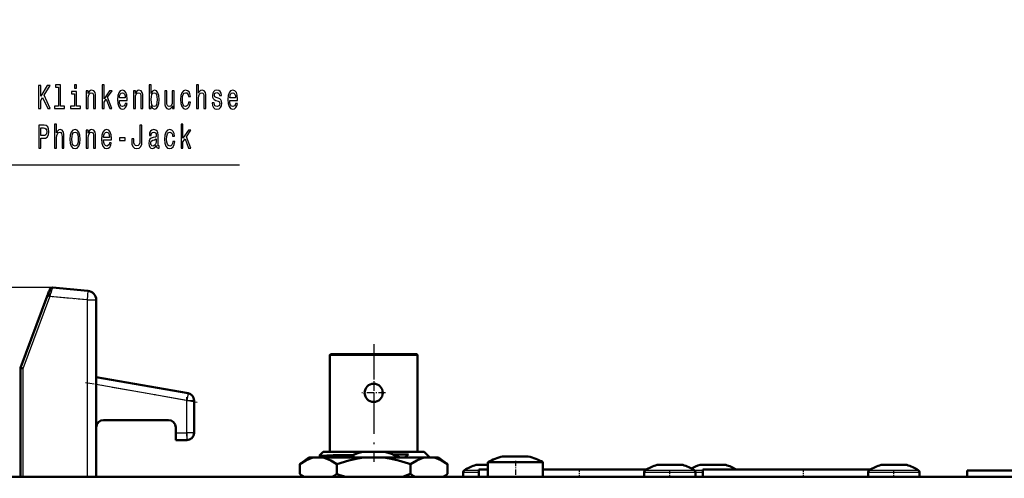
# Model space of a CAD drawing. Extents: x 0 to 594, y 0 to 420.
# Drawn here: x 106 to 214, y 274 to 324 of the extents above; entities that cross this region are included whole.
import ezdxf

# ---------------------------------------------------------------- set-up
doc = ezdxf.new("R2010")
doc.units = 0
doc.linetypes.add('DASHDOT', pattern=[18.5, 12, -3, 0.5, -3])

msp = doc.modelspace()

# ---------------------------------------------------------------- linework, layer by layer
at = {"color": 7, "lineweight": 25}
for p, q in [((109.65, 294.42), (32.55, 294.42)), ((109.54, 293.93), (109.58, 294.08)), ((109.58, 294.08), (109.63, 294.24)), ((109.63, 294.24), (109.65, 294.31)), ((109.65, 294.31), (109.66, 294.36)), ((109.66, 294.36), (109.67, 294.39)), ((109.67, 294.39), (109.68, 294.41)), ((109.68, 294.41), (109.68, 294.42)), ((113.54, 294.08), (113.45, 293.08)), ((106.45, 285.58), (109.38, 293.4)), ((109.12, 293.54), (109.4, 293.44)), ((109.38, 293.4), (109.4, 293.44)), ((109.4, 293.44), (109.41, 293.49)), ((113.45, 293.08), (109.4, 293.44)), ((109.41, 293.49), (109.42, 293.53)), ((109.42, 293.53), (109.46, 293.65)), ((109.46, 293.65), (109.49, 293.77)), ((109.49, 293.77), (109.54, 293.93)), ((113.45, 293.08), (113.45, 273.74)), ((113.45, 293.08), (114.45, 293.08)), ((106.45, 273.74), (106.45, 285.58)), ((124.35, 282.08), (114.45, 283.82)), ((124.49, 282.87), (124.35, 282.08)), ((124.35, 278.54), (124.35, 282.08)), ((124.35, 282.08), (125.15, 282.08)), ((123.15, 278.54), (124.35, 278.54)), ((124.35, 278.54), (124.35, 277.74)), ((125.15, 278.54), (124.35, 278.54)), ((139.78, 275.97), (139.66, 275.84)), ((139.68, 276.07), (139.78, 275.97)), ((154.6, 274.23), (156.3, 274.23)), ((154.73, 274.47), (156.3, 274.47)), ((174.4, 274.23), (177.2, 274.23)), ((174.53, 274.47), (177.2, 274.47)), ((177.2, 274.47), (179.87, 274.47)), ((177.2, 274.23), (180, 274.23)), ((179.87, 274.47), (180.8, 274.47)), ((180, 274.23), (180.8, 274.23)), ((198.9, 274.23), (201.7, 274.23)), ((199.03, 274.47), (201.7, 274.47)), ((201.7, 274.47), (204.37, 274.47)), ((201.7, 274.23), (204.5, 274.23))]:
    msp.add_line(p, q, dxfattribs=at)
at = {"color": 7, "lineweight": 50}
for p, q in [((109.28, 293.99), (109.33, 294.1)), ((109.33, 294.1), (109.34, 294.15)), ((109.34, 294.15), (109.35, 294.18)), ((109.35, 294.18), (109.36, 294.21)), ((109.36, 294.21), (109.37, 294.22)), ((109.37, 294.22), (109.37, 294.22)), ((113.54, 294.08), (109.68, 294.42)), ((106.15, 285.64), (109.1, 293.5)), ((109.1, 293.5), (109.12, 293.54)), ((109.12, 293.54), (109.13, 293.58)), ((109.13, 293.58), (109.14, 293.61)), ((109.14, 293.61), (109.17, 293.69)), ((109.17, 293.69), (109.2, 293.78)), ((109.17, 293.69), (109.17, 293.7)), ((109.2, 293.78), (109.24, 293.89)), ((109.24, 293.89), (109.28, 293.99)), ((114.45, 293.08), (114.45, 273.74)), ((140.1, 287.16), (140, 287.06)), ((140, 287.06), (144.8, 287.06)), ((140, 287.06), (140, 276.46)), ((144.8, 287.16), (140.1, 287.16)), ((149.5, 287.16), (144.8, 287.16)), ((144.8, 287.06), (149.6, 287.06)), ((149.5, 287.16), (149.6, 287.06)), ((149.6, 287.06), (149.6, 276.46)), ((106.16, 285.64), (106.15, 285.64)), ((106.15, 285.64), (106.15, 285.64)), ((106.15, 273.74), (106.15, 285.64)), ((106.16, 285.63), (106.16, 285.64)), ((106.17, 285.63), (106.16, 285.63)), ((106.19, 285.63), (106.17, 285.63)), ((106.2, 285.63), (106.19, 285.63)), ((106.22, 285.62), (106.2, 285.63)), ((106.24, 285.62), (106.22, 285.62)), ((106.26, 285.62), (106.24, 285.62)), ((106.28, 285.61), (106.26, 285.62)), ((106.31, 285.61), (106.28, 285.61)), ((106.34, 285.6), (106.31, 285.61)), ((106.36, 285.6), (106.34, 285.6)), ((106.39, 285.59), (106.36, 285.6)), ((106.42, 285.59), (106.39, 285.59)), ((106.45, 285.58), (106.42, 285.59)), ((106.15, 285.27), (106.15, 285.27)), ((124.49, 282.87), (114.45, 284.64)), ((125.15, 278.54), (125.15, 282.08)), ((122.35, 279.94), (115.25, 279.94)), ((123.15, 278.54), (123.15, 279.14)), ((123.15, 277.74), (123.15, 278.54)), ((123.15, 277.74), (124.35, 277.74)), ((137.71, 275.84), (136.72, 275.12)), ((138.19, 275.84), (137.71, 275.84)), ((138.19, 275.84), (139.29, 275.84)), ((139.27, 276.46), (138.85, 276.04)), ((138.85, 276.04), (139.68, 276.07)), ((138.85, 276.04), (138.85, 276.04)), ((139, 275.9), (138.85, 276.04)), ((138.93, 275.84), (139, 275.91)), ((139.27, 276.46), (143.61, 276.46)), ((143.7, 275.84), (139.29, 275.84)), ((142.49, 276.12), (142.68, 276.05)), ((143.61, 276.46), (145.99, 276.46)), ((143.7, 275.84), (145.9, 275.84)), ((148.2, 275.84), (145.9, 275.84)), ((145.99, 276.46), (150.33, 276.46)), ((146.92, 276.14), (146.98, 276.17)), ((146.98, 276.17), (148.61, 276.19)), ((150.31, 275.84), (148.2, 275.84)), ((150.31, 275.84), (151.41, 275.84)), ((150.33, 276.46), (150.95, 275.84)), ((150.94, 275.84), (150.95, 275.84)), ((150.95, 275.84), (150.95, 275.84)), ((151.89, 275.84), (151.41, 275.84)), ((151.89, 275.84), (152.88, 275.12)), ((159, 275.97), (158.9, 275.97)), ((159, 275.97), (158.9, 275.97)), ((159.2, 275.97), (159, 275.97)), ((159.2, 275.97), (159, 275.97)), ((160.1, 275.97), (159.2, 275.97)), ((160.1, 275.97), (159.2, 275.97)), ((160.3, 275.97), (160.1, 275.97)), ((160.3, 275.97), (160.1, 275.97)), ((160.5, 275.97), (160.3, 275.97)), ((160.5, 275.97), (160.3, 275.97)), ((161.4, 275.97), (160.5, 275.97)), ((161.4, 275.97), (160.5, 275.97)), ((161.6, 275.97), (161.4, 275.97)), ((161.6, 275.97), (161.4, 275.97)), ((161.7, 275.97), (161.6, 275.97)), ((161.7, 275.97), (161.6, 275.97)), ((136.72, 274.05), (136.72, 275.12)), ((140.76, 274.05), (140.76, 275.12)), ((148.62, 275.2), (148.84, 275.12)), ((148.84, 274.05), (148.84, 275.12)), ((152.88, 274.05), (152.88, 275.12)), ((156, 275.04), (156.7, 275.04)), ((156, 275.04), (156.7, 275.04)), ((156.7, 275.04), (156.69, 275.04)), ((156.7, 275.04), (157.3, 275.04)), ((156.7, 275.04), (157.3, 275.04)), ((160.3, 275.33), (157.3, 275.33)), ((157.3, 275.33), (157.3, 273.74)), ((163.3, 275.33), (160.3, 275.33)), ((163.3, 275.33), (163.3, 273.74)), ((175.8, 275.04), (176.5, 275.04)), ((175.8, 275.04), (176.5, 275.04)), ((176.5, 275.04), (176.49, 275.04)), ((176.5, 275.04), (177.2, 275.04)), ((176.5, 275.04), (177.2, 275.04)), ((177.2, 275.04), (177.9, 275.04)), ((177.2, 275.04), (177.9, 275.04)), ((177.9, 275.04), (178.6, 275.04)), ((177.9, 275.04), (178.6, 275.04)), ((177.91, 275.04), (177.9, 275.04)), ((180.5, 275.04), (181.2, 275.04)), ((180.5, 275.04), (181.2, 275.04)), ((181.2, 275.04), (181.19, 275.04)), ((181.2, 275.04), (181.9, 275.04)), ((181.2, 275.04), (181.9, 275.04)), ((181.9, 275.04), (182.6, 275.04)), ((181.9, 275.04), (182.6, 275.04)), ((182.6, 275.04), (183.3, 275.04)), ((182.6, 275.04), (183.3, 275.04)), ((182.61, 275.04), (182.6, 275.04)), ((200.3, 275.04), (201, 275.04)), ((200.3, 275.04), (201, 275.04)), ((201, 275.04), (200.99, 275.04)), ((201, 275.04), (201.7, 275.04)), ((201, 275.04), (201.7, 275.04)), ((201.7, 275.04), (202.4, 275.04)), ((201.7, 275.04), (202.4, 275.04)), ((202.4, 275.04), (203.1, 275.04)), ((202.4, 275.04), (203.1, 275.04)), ((202.41, 275.04), (202.4, 275.04)), ((63.4, 273.74), (269.2, 273.74)), ((148.62, 273.98), (148.84, 274.05)), ((154.6, 273.74), (154.6, 274.23)), ((157.3, 274.54), (156.3, 274.54)), ((156.3, 273.74), (156.3, 274.54)), ((157.3, 273.74), (160.3, 273.74)), ((163.3, 273.74), (160.3, 273.74)), ((174.65, 274.54), (163.3, 274.54)), ((164.44, 274.54), (163.3, 274.54)), ((168.49, 274.54), (166.11, 274.54)), ((172.54, 274.54), (170.16, 274.54)), ((174.4, 273.74), (174.4, 274.23)), ((180, 273.74), (180, 274.23)), ((199.15, 274.54), (180.8, 274.54)), ((180.8, 273.74), (180.8, 274.54)), ((188.94, 274.54), (186.56, 274.54)), ((192.99, 274.54), (190.61, 274.54)), ((197.04, 274.54), (194.66, 274.54)), ((198.9, 273.74), (198.9, 274.23)), ((204.5, 273.74), (204.5, 274.23)), ((218.9, 274.44), (209.7, 274.44)), ((209.7, 274.44), (209.7, 273.74))]:
    msp.add_line(p, q, dxfattribs=at)
at = {"color": 7, "linetype": 'DASHDOT', "lineweight": 25, "ltscale": 0.124821}
msp.add_line((113.95, 293.04), (108.98, 293.47), dxfattribs=at)
at = {"color": 7, "linetype": 'DASHDOT', "lineweight": 25, "ltscale": 0.321}
msp.add_line((144.8, 288.23), (144.8, 275.39), dxfattribs=at)
at = {"color": 7, "linetype": 'DASHDOT', "lineweight": 25, "ltscale": 0.309918}
msp.add_line((125.5, 281.88), (113.29, 284.03), dxfattribs=at)
at = {"color": 7, "linetype": 'DASHDOT', "lineweight": 25, "ltscale": 0.06435}
for p, q in [((144.8, 284.2), (144.8, 281.63)), ((146.09, 282.92), (143.51, 282.92))]:
    msp.add_line(p, q, dxfattribs=at)
at = {"color": 7, "linetype": 'DASHDOT', "lineweight": 25, "ltscale": 0.106261}
msp.add_line((124.35, 278.18), (124.35, 282.43), dxfattribs=at)
at = {"color": 7, "linetype": 'DASHDOT', "lineweight": 25, "ltscale": 0.036}
msp.add_line((123.03, 278.54), (124.47, 278.54), dxfattribs=at)
at = {"color": 7, "linetype": 'DASHDOT', "lineweight": 25, "ltscale": 0.0479}
msp.add_line((160.3, 275.49), (160.3, 273.58), dxfattribs=at)
at = {"color": 7, "linetype": 'DASHDOT', "lineweight": 25, "ltscale": 0.024001}
for p, q in [((167.3, 273.66), (167.3, 274.62)), ((191.8, 273.66), (191.8, 274.62))]:
    msp.add_line(p, q, dxfattribs=at)
at = {"color": 7, "linetype": 'DASHDOT', "lineweight": 25, "ltscale": 0.021832}
for p, q in [((177.2, 273.66), (177.2, 274.54)), ((201.7, 273.66), (201.7, 274.54))]:
    msp.add_line(p, q, dxfattribs=at)
at = {"color": 7, "lineweight": 25}
for points in [[(74.67, 351.19), (94.6, 307.83), (130.11, 307.83)], [(109.41, 293.49), (109.16, 293.57), (109.13, 293.58), (109.13, 293.58), (109.13, 293.58)], [(109.42, 293.53), (109.17, 293.61), (109.15, 293.61), (109.14, 293.61), (109.14, 293.61), (109.14, 293.61)], [(109.46, 293.65), (109.23, 293.71), (109.19, 293.71), (109.18, 293.7), (109.17, 293.7), (109.17, 293.69)], [(109.49, 293.77), (109.34, 293.81), (109.27, 293.81), (109.22, 293.8), (109.21, 293.79), (109.2, 293.78)]]:
    msp.add_lwpolyline(points, dxfattribs=at)
for points in [[(108.15, 314), (108.38, 314), (108.38, 314.89), (108.58, 315.21), (109.15, 314), (109.42, 314), (108.74, 315.45), (109.4, 316.5), (109.1, 316.5), (108.38, 315.35), (108.38, 316.5), (108.15, 316.5)], [(110.33, 316.32), (110.33, 314.27), (109.88, 314.27), (109.88, 314), (110.98, 314), (110.98, 314.27), (110.54, 314.27), (110.54, 316.59), (109.99, 316.59), (109.99, 316.32)], [(112.28, 314.27), (112.28, 315.87), (111.73, 315.87), (111.73, 315.6), (112.07, 315.6), (112.07, 314.27), (111.63, 314.27), (111.63, 314), (112.73, 314), (112.73, 314.27)], [(112.29, 316.59), (112.06, 316.59), (112.06, 316.23), (112.29, 316.23)], [(113.35, 314), (113.56, 314), (113.56, 315.12), (113.59, 315.38), (113.66, 315.56), (113.77, 315.68), (113.91, 315.72), (114.03, 315.69), (114.11, 315.59), (114.14, 315.43), (114.15, 315.21), (114.15, 314), (114.37, 314), (114.37, 315.28), (114.36, 315.53), (114.32, 315.74), (114.17, 315.94), (113.95, 316.01), (113.82, 315.98), (113.72, 315.91), (113.63, 315.8), (113.55, 315.64), (113.55, 315.94), (113.35, 315.94)], [(115.1, 314), (115.32, 314), (115.32, 314.68), (115.54, 315.01), (115.93, 314), (116.17, 314), (115.69, 315.23), (116.19, 315.94), (115.91, 315.94), (115.32, 315.07), (115.32, 316.59), (115.1, 316.59)], [(116.99, 314.88), (117.85, 314.88), (117.85, 315.03), (117.81, 315.44), (117.7, 315.75), (117.53, 315.94), (117.31, 316.01), (117.08, 315.93), (116.91, 315.73), (116.8, 315.41), (116.76, 314.97), (116.8, 314.53), (116.91, 314.21), (117.08, 314), (117.3, 313.94), (117.49, 313.98), (117.65, 314.1), (117.76, 314.3), (117.83, 314.56), (117.61, 314.56), (117.57, 314.41), (117.51, 314.31), (117.32, 314.22), (117.19, 314.26), (117.08, 314.39), (117.01, 314.59), (116.99, 314.87)], [(116.99, 315.15), (117.01, 315.39), (117.08, 315.58), (117.18, 315.69), (117.31, 315.73), (117.44, 315.69), (117.54, 315.58), (117.6, 315.39), (117.63, 315.15)], [(118.52, 314), (118.74, 314), (118.74, 315.12), (118.76, 315.38), (118.83, 315.56), (118.94, 315.68), (119.09, 315.72), (119.21, 315.69), (119.28, 315.59), (119.32, 315.43), (119.33, 315.21), (119.33, 314), (119.54, 314), (119.54, 315.28), (119.53, 315.53), (119.49, 315.74), (119.35, 315.94), (119.12, 316.01), (119, 315.98), (118.89, 315.91), (118.8, 315.8), (118.73, 315.64), (118.73, 315.94), (118.52, 315.94)], [(120.45, 314.3), (120.61, 314.03), (120.83, 313.94), (121.03, 314), (121.2, 314.21), (121.3, 314.54), (121.34, 314.97), (121.3, 315.41), (121.2, 315.73), (121.03, 315.93), (120.83, 316.01), (120.61, 315.91), (120.52, 315.8), (120.45, 315.64), (120.45, 316.59), (120.24, 316.59), (120.24, 314), (120.45, 314)], [(121.12, 314.97), (121.09, 314.65), (121.03, 314.41), (120.92, 314.27), (120.79, 314.22), (120.65, 314.27), (120.54, 314.41), (120.48, 314.65), (120.45, 314.97), (120.48, 315.3), (120.54, 315.53), (120.65, 315.67), (120.79, 315.72), (120.92, 315.67), (121.03, 315.53), (121.09, 315.29)], [(122.99, 315.94), (122.77, 315.94), (122.77, 314.82), (122.75, 314.56), (122.67, 314.38), (122.56, 314.26), (122.42, 314.22), (122.31, 314.25), (122.23, 314.34), (122.19, 314.49), (122.18, 314.7), (122.18, 315.94), (121.96, 315.94), (121.96, 314.67), (121.97, 314.41), (122.02, 314.2), (122.16, 314), (122.39, 313.94), (122.51, 313.96), (122.62, 314.03), (122.71, 314.14), (122.78, 314.3), (122.78, 314), (122.99, 314)], [(124.53, 315.3), (124.75, 315.3), (124.7, 315.59), (124.6, 315.81), (124.43, 315.95), (124.22, 316.01), (123.99, 315.93), (123.81, 315.73), (123.69, 315.41), (123.65, 314.97), (123.69, 314.53), (123.8, 314.21), (123.98, 314), (124.21, 313.94), (124.42, 313.99), (124.59, 314.14), (124.7, 314.38), (124.75, 314.7), (124.54, 314.7), (124.51, 314.49), (124.44, 314.34), (124.34, 314.25), (124.22, 314.22), (124.07, 314.27), (123.96, 314.41), (123.9, 314.65), (123.88, 314.98), (123.9, 315.3), (123.97, 315.54), (124.08, 315.68), (124.22, 315.73), (124.35, 315.7), (124.44, 315.61), (124.51, 315.48)], [(125.42, 314), (125.64, 314), (125.64, 315.12), (125.66, 315.38), (125.73, 315.56), (125.84, 315.68), (125.99, 315.72), (126.1, 315.69), (126.18, 315.59), (126.21, 315.43), (126.23, 315.21), (126.23, 314), (126.44, 314), (126.44, 315.28), (126.43, 315.53), (126.39, 315.74), (126.24, 315.94), (126.02, 316.01), (125.9, 315.98), (125.79, 315.91), (125.7, 315.81), (125.64, 315.66), (125.64, 316.59), (125.42, 316.59)], [(127.79, 315.13), (127.58, 315.2), (127.43, 315.29), (127.38, 315.46), (127.39, 315.57), (127.44, 315.66), (127.53, 315.72), (127.65, 315.74), (127.76, 315.72), (127.85, 315.65), (127.91, 315.55), (127.93, 315.42), (128.15, 315.42), (128.15, 315.43), (128.11, 315.66), (128.01, 315.85), (127.85, 315.96), (127.65, 316.01), (127.44, 315.96), (127.29, 315.84), (127.19, 315.67), (127.16, 315.44), (127.18, 315.23), (127.25, 315.08), (127.36, 314.97), (127.53, 314.89), (127.77, 314.81), (127.92, 314.72), (127.95, 314.65), (127.97, 314.54), (127.95, 314.4), (127.89, 314.3), (127.79, 314.24), (127.67, 314.22), (127.53, 314.24), (127.43, 314.31), (127.37, 314.44), (127.34, 314.61), (127.13, 314.61), (127.17, 314.32), (127.27, 314.11), (127.43, 313.98), (127.65, 313.94), (127.88, 313.98), (128.04, 314.11), (128.15, 314.31), (128.18, 314.57), (128.16, 314.8), (128.08, 314.96), (127.96, 315.06)], [(129.06, 314.88), (129.92, 314.88), (129.92, 315.03), (129.88, 315.44), (129.78, 315.75), (129.61, 315.94), (129.38, 316.01), (129.15, 315.93), (128.98, 315.73), (128.87, 315.41), (128.83, 314.97), (128.87, 314.53), (128.98, 314.21), (129.15, 314), (129.37, 313.94), (129.56, 313.98), (129.72, 314.1), (129.83, 314.3), (129.9, 314.56), (129.69, 314.56), (129.64, 314.41), (129.58, 314.31), (129.4, 314.22), (129.26, 314.26), (129.15, 314.39), (129.08, 314.59), (129.06, 314.87)], [(129.06, 315.15), (129.09, 315.39), (129.15, 315.58), (129.25, 315.69), (129.38, 315.73), (129.51, 315.69), (129.62, 315.58), (129.68, 315.39), (129.7, 315.15)], [(108.17, 309.68), (108.39, 309.68), (108.39, 310.74), (108.64, 310.74), (108.89, 310.76), (109.09, 310.88), (109.22, 311.13), (109.27, 311.46), (109.23, 311.77), (109.14, 312), (108.97, 312.14), (108.75, 312.18), (108.17, 312.18)], [(108.69, 311.88), (108.84, 311.86), (108.95, 311.79), (109.01, 311.66), (109.03, 311.46), (109.01, 311.26), (108.94, 311.13), (108.83, 311.06), (108.67, 311.05), (108.39, 311.05), (108.39, 311.88)], [(109.9, 309.68), (110.12, 309.68), (110.12, 310.8), (110.14, 311.06), (110.21, 311.24), (110.32, 311.36), (110.47, 311.4), (110.58, 311.37), (110.66, 311.27), (110.69, 311.11), (110.71, 310.89), (110.71, 309.68), (110.92, 309.68), (110.92, 310.96), (110.91, 311.21), (110.87, 311.42), (110.72, 311.62), (110.5, 311.69), (110.37, 311.66), (110.27, 311.59), (110.18, 311.49), (110.12, 311.34), (110.12, 312.27), (109.9, 312.27)], [(111.56, 310.65), (111.6, 310.21), (111.71, 309.89), (111.89, 309.68), (112.13, 309.62), (112.37, 309.68), (112.55, 309.88), (112.66, 310.21), (112.7, 310.65), (112.66, 311.09), (112.55, 311.42), (112.37, 311.62), (112.13, 311.69), (111.89, 311.62), (111.71, 311.41), (111.6, 311.09)], [(111.78, 310.65), (111.8, 310.98), (111.87, 311.21), (111.98, 311.36), (112.13, 311.41), (112.28, 311.36), (112.39, 311.22), (112.46, 310.98), (112.48, 310.65), (112.46, 310.33), (112.39, 310.09), (112.28, 309.94), (112.13, 309.9), (111.98, 309.94), (111.87, 310.09), (111.8, 310.33)], [(113.35, 309.68), (113.56, 309.68), (113.56, 310.8), (113.59, 311.06), (113.66, 311.24), (113.77, 311.36), (113.91, 311.4), (114.03, 311.37), (114.11, 311.27), (114.14, 311.11), (114.15, 310.89), (114.15, 309.68), (114.37, 309.68), (114.37, 310.96), (114.36, 311.21), (114.32, 311.42), (114.17, 311.62), (113.95, 311.69), (113.82, 311.66), (113.72, 311.59), (113.63, 311.48), (113.55, 311.32), (113.55, 311.62), (113.35, 311.62)], [(115.26, 310.56), (116.12, 310.56), (116.13, 310.71), (116.09, 311.12), (115.98, 311.43), (115.81, 311.62), (115.58, 311.69), (115.36, 311.62), (115.19, 311.41), (115.08, 311.09), (115.04, 310.65), (115.07, 310.21), (115.18, 309.89), (115.35, 309.68), (115.57, 309.62), (115.76, 309.66), (115.92, 309.79), (116.04, 309.98), (116.1, 310.24), (115.89, 310.24), (115.85, 310.1), (115.78, 309.99), (115.6, 309.9), (115.46, 309.94), (115.36, 310.07), (115.29, 310.27), (115.26, 310.55)], [(115.26, 310.83), (115.29, 311.08), (115.36, 311.26), (115.46, 311.37), (115.59, 311.41), (115.72, 311.37), (115.82, 311.26), (115.88, 311.08), (115.9, 310.83)], [(119.23, 310.51), (119.21, 310.25), (119.16, 310.06), (119.05, 309.95), (118.89, 309.92), (118.73, 309.95), (118.63, 310.06), (118.56, 310.24), (118.55, 310.51), (118.55, 310.69), (118.33, 310.69), (118.33, 310.5), (118.36, 310.1), (118.46, 309.83), (118.63, 309.67), (118.89, 309.62), (119.14, 309.67), (119.32, 309.83), (119.42, 310.1), (119.45, 310.5), (119.45, 312.18), (119.23, 312.18)], [(121.03, 309.94), (121.03, 309.93), (121.04, 309.8), (121.08, 309.72), (121.23, 309.65), (121.35, 309.68), (121.35, 309.92), (121.3, 309.91), (121.23, 309.96), (121.22, 310.1), (121.22, 311.1), (121.19, 311.36), (121.1, 311.54), (120.96, 311.65), (120.74, 311.69), (120.54, 311.64), (120.39, 311.52), (120.29, 311.33), (120.26, 311.08), (120.26, 311.06), (120.45, 311.06), (120.47, 311.21), (120.52, 311.32), (120.61, 311.38), (120.74, 311.41), (120.86, 311.39), (120.94, 311.33), (120.99, 311.24), (121.01, 311.11), (121, 310.96), (120.96, 310.88), (120.86, 310.85), (120.68, 310.82), (120.47, 310.75), (120.32, 310.64), (120.23, 310.46), (120.21, 310.19), (120.23, 309.96), (120.31, 309.78), (120.43, 309.67), (120.6, 309.63), (120.83, 309.7)], [(122.81, 310.98), (123.02, 310.98), (122.98, 311.27), (122.87, 311.49), (122.71, 311.63), (122.5, 311.69), (122.26, 311.62), (122.08, 311.41), (121.97, 311.09), (121.93, 310.65), (121.97, 310.21), (122.08, 309.89), (122.25, 309.68), (122.49, 309.62), (122.7, 309.67), (122.86, 309.82), (122.98, 310.06), (123.03, 310.38), (122.82, 310.38), (122.78, 310.17), (122.71, 310.02), (122.62, 309.93), (122.5, 309.9), (122.35, 309.95), (122.24, 310.09), (122.17, 310.33), (122.15, 310.66), (122.17, 310.98), (122.24, 311.22), (122.35, 311.36), (122.5, 311.41), (122.62, 311.38), (122.72, 311.3), (122.78, 311.16)], [(123.73, 309.68), (123.94, 309.68), (123.94, 310.37), (124.17, 310.69), (124.55, 309.68), (124.8, 309.68), (124.31, 310.91), (124.81, 311.62), (124.54, 311.62), (123.94, 310.75), (123.94, 312.27), (123.73, 312.27)], [(117.01, 310.51), (117.6, 310.51), (117.6, 310.79), (117.01, 310.79)], [(121, 310.36), (120.97, 310.17), (120.9, 310.03), (120.78, 309.94), (120.63, 309.9), (120.54, 309.92), (120.48, 309.98), (120.43, 310.08), (120.42, 310.22), (120.43, 310.35), (120.47, 310.44), (120.63, 310.54), (120.83, 310.58), (121, 310.67)]]:
    msp.add_lwpolyline(points, close=True, dxfattribs=at)
at = {"color": 7, "lineweight": 50}
for points in [[(138.19, 275.84), (137.78, 275.71), (137.38, 275.53), (136.72, 275.12)], [(139.78, 275.97), (139.15, 275.93), (139.02, 275.91), (139, 275.91), (139, 275.91)], [(139.29, 275.84), (139.69, 275.71), (140.1, 275.53), (140.76, 275.12)], [(143.7, 275.84), (142.89, 275.71), (142.08, 275.53), (140.76, 275.12)], [(145.9, 275.84), (146.71, 275.71), (147.52, 275.53), (148.62, 275.2)], [(150.31, 275.84), (149.91, 275.71), (149.5, 275.53), (148.84, 275.12)], [(151.41, 275.84), (151.82, 275.71), (152.22, 275.53), (152.88, 275.12)]]:
    msp.add_lwpolyline(points, dxfattribs=at)
msp.add_circle((144.8, 282.92), 0.99, dxfattribs=at)
at = {"color": 7, "lineweight": 25}
for centre, radius, start, end in [((109.62, 294.08), 0.284, 81.4041, 157.8882), ((109.64, 294.1), 0.293, 83.4864, 158.8311), ((109.65, 294.12), 0.3, 84.9461, 159.4231)]:
    msp.add_arc(centre, radius, start, end, dxfattribs=at)
at = {"color": 7, "lineweight": 50}
for centre, radius, start, end in [((109.65, 294.12), 0.3, 85, 159.4439), ((113.45, 293.08), 1, 0, 85), ((107.23, 285.34), 1.08, 175.2131, 183.438), ((124.35, 282.08), 0.8, 0, 80), ((115.25, 279.14), 0.8, 90, 180), ((122.35, 279.14), 0.8, 0, 90), ((124.35, 278.54), 0.8, 270, 360), ((147.78, -185.13), 461.28, 90.6565, 91.0062), ((147.48, 58.7), 217.41, 91.2641, 92.0304), ((145.96, 267.16), 9.47, 110.2299, 113.6984), ((145.17, 269.4), 7.23, 102.4623, 111.7055), ((144.47, 269.54), 7.09, 69.2932, 77.6038), ((139.37, 596.92), 320.86, 271.348, 271.6509), ((144.05, 267.42), 9.18, 66.4515, 71.8077), ((146.03, 278.96), 3.79, 304.5804, 313.0242), ((160.3, 270.14), 6, 103.4934, 120), ((160.3, 270.14), 6, 60, 76.5066), ((157.4, 270.24), 5, 106.2602, 122.2692), ((177.2, 270.24), 5, 106.2602, 122.2692), ((177.2, 270.24), 5, 57.7308, 73.7398), ((181.9, 270.24), 5, 106.2602, 118.0346), ((181.9, 270.24), 5, 59.3163, 73.7398), ((201.7, 270.24), 5, 106.2602, 122.2692), ((201.7, 270.24), 5, 57.7308, 73.7398), ((140.13, 278.77), 5.83, 234.1037, 239.8251), ((140.13, 278.77), 5.83, 234.104, 239.8252), ((137.34, 278.77), 5.83, 300.1749, 305.8962), ((146.18, 289.07), 15.97, 250.1532, 253.833), ((143.54, 288.69), 15.57, 286.1361, 289.0627), ((152.26, 278.77), 5.83, 234.1043, 239.825), ((149.47, 278.77), 5.83, 300.175, 305.8962), ((154.88, 274.23), 0.28, 122.2692, 180), ((174.68, 274.23), 0.28, 122.2692, 180), ((179.72, 274.23), 0.28, 0, 57.7308), ((199.18, 274.23), 0.28, 122.2692, 180), ((204.22, 274.23), 0.28, 0, 57.7308)]:
    msp.add_arc(centre, radius, start, end, dxfattribs=at)
at = {"color": 7, "lineweight": 25}
for centre, major_axis, ratio, start_param, end_param in [((109.56, 293.89), (0.281, -0.105), 0.643208, 1.747974, 3.141593), ((109.61, 294), (0.281, -0.106), 0.814047, 1.794665, 3.142873), ((109.62, 294.04), (0.281, -0.106), 0.881393, 1.812035, 3.142305), ((109.53, 293.78), (0.281, -0.106), 0.494514, 1.707721, 3.142407)]:
    msp.add_ellipse(centre, major_axis=major_axis, ratio=ratio, start_param=start_param, end_param=end_param, dxfattribs=at)

doc.saveas('drawing.dxf')
